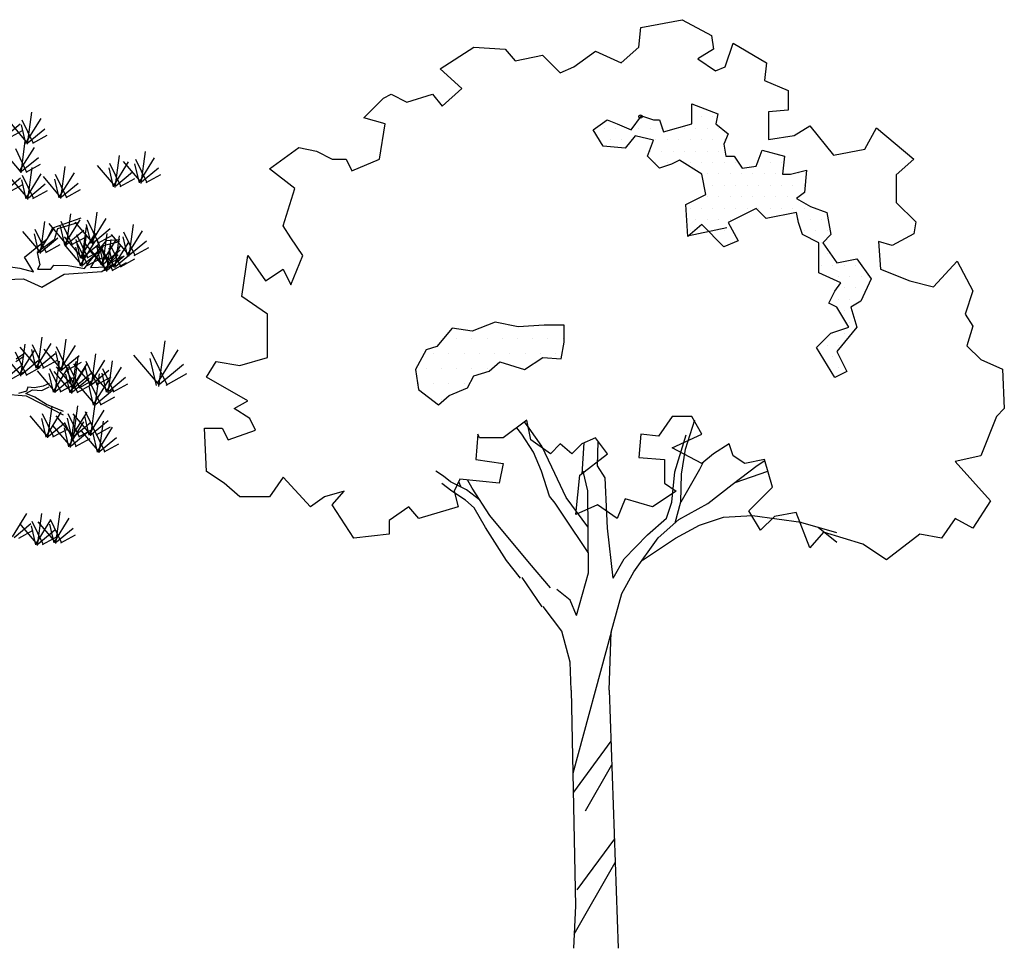
# Model space of a CAD drawing. Units: millimetres. Extents: x 961436 to 4640022, y -463048 to 1092198.
# Drawn here: x 2357863 to 2361905, y 163743 to 167556 of the extents above; entities that cross this region are included whole.
import ezdxf

# ---------------------------------------------------------------- set-up
doc = ezdxf.new("R2010")
doc.units = ezdxf.units.MM
doc.header["$MEASUREMENT"] = 0
doc.layers.get('0').update_dxf_attribs({"linetype": 'CONTINUOUS'})
for name, color, linetype in [('0-3', 3, 'CONTINUOUS'), ('0-5', 5, 'CONTINUOUS'), ('FRAME', 9, 'CONTINUOUS'), ('PL', 4, 'CONTINUOUS'), ('PLANT-04-INCHUL-LINE', 1, 'CONTINUOUS'), ('T', 7, 'CONTINUOUS'), ('TREE', 7, 'CONTINUOUS')]:
    doc.layers.add(name, color=color, linetype=linetype)

msp = doc.modelspace()

# ---------------------------------------------------------------- linework, layer by layer
at = {"color": 0, "linetype": 'Continuous'}
for p, q in [((2360638.5, 167204.4), (2360638.5, 167204.4)), ((2360661.9, 167157.5), (2360661.9, 167157.5)), ((2360708.8, 167157.5), (2360708.8, 167157.5)), ((2360263.6, 167110.6), (2360263.6, 167110.6)), ((2360310.4, 167110.6), (2360310.4, 167110.6)), ((2360404.2, 167110.6), (2360404.2, 167110.6)), ((2360451, 167110.6), (2360451, 167110.6)), ((2360497.9, 167110.6), (2360497.9, 167110.6)), ((2360591.6, 167110.6), (2360591.6, 167110.6)), ((2360638.5, 167110.6), (2360638.5, 167110.6)), ((2360685.4, 167110.6), (2360685.4, 167110.6)), ((2360732.2, 167110.6), (2360732.2, 167110.6)), ((2360287, 167063.8), (2360287, 167063.8)), ((2360333.9, 167063.8), (2360333.9, 167063.8)), ((2360474.5, 167063.8), (2360474.5, 167063.8)), ((2360521.3, 167063.8), (2360521.3, 167063.8)), ((2360568.2, 167063.8), (2360568.2, 167063.8)), ((2360615.1, 167063.8), (2360615.1, 167063.8)), ((2360661.9, 167063.8), (2360661.9, 167063.8)), ((2360708.8, 167063.8), (2360708.8, 167063.8)), ((2360755.7, 167063.8), (2360755.7, 167063.8)), ((2360451, 167016.9), (2360451, 167016.9)), ((2360497.9, 167016.9), (2360497.9, 167016.9)), ((2360544.8, 167016.9), (2360544.8, 167016.9)), ((2360591.6, 167016.9), (2360591.6, 167016.9)), ((2360638.5, 167016.9), (2360638.5, 167016.9)), ((2360685.4, 167016.9), (2360685.4, 167016.9)), ((2360732.2, 167016.9), (2360732.2, 167016.9)), ((2360919.7, 167016.9), (2360919.7, 167016.9)), ((2360474.5, 166970), (2360474.5, 166970)), ((2360521.3, 166970), (2360521.3, 166970)), ((2360615.1, 166970), (2360615.1, 166970)), ((2360661.9, 166970), (2360661.9, 166970)), ((2360708.8, 166970), (2360708.8, 166970)), ((2360755.7, 166970), (2360755.7, 166970)), ((2360802.5, 166970), (2360802.5, 166970)), ((2360896.3, 166970), (2360896.3, 166970)), ((2360943.1, 166970), (2360943.1, 166970)), ((2360990, 166970), (2360990, 166970)), ((2360685.4, 166923.2), (2360685.4, 166923.2)), ((2360732.2, 166923.2), (2360732.2, 166923.2)), ((2360779.1, 166923.2), (2360779.1, 166923.2)), ((2360826, 166923.2), (2360826, 166923.2)), ((2360872.8, 166923.2), (2360872.8, 166923.2)), ((2360919.7, 166923.2), (2360919.7, 166923.2)), ((2360966.5, 166923.2), (2360966.5, 166923.2)), ((2361060.3, 166923.2), (2361060.3, 166923.2)), ((2360708.8, 166876.3), (2360708.8, 166876.3)), ((2360755.7, 166876.3), (2360755.7, 166876.3)), ((2360802.5, 166876.3), (2360802.5, 166876.3)), ((2360849.4, 166876.3), (2360849.4, 166876.3)), ((2360896.3, 166876.3), (2360896.3, 166876.3)), ((2360943.1, 166876.3), (2360943.1, 166876.3)), ((2360990, 166876.3), (2360990, 166876.3)), ((2361036.8, 166876.3), (2361036.8, 166876.3)), ((2361083.7, 166876.3), (2361083.7, 166876.3)), ((2360685.4, 166829.5), (2360685.4, 166829.5)), ((2360732.2, 166829.5), (2360732.2, 166829.5)), ((2360779.1, 166829.5), (2360779.1, 166829.5)), ((2360826, 166829.5), (2360826, 166829.5)), ((2360872.8, 166829.5), (2360872.8, 166829.5)), ((2360919.7, 166829.5), (2360919.7, 166829.5)), ((2360966.5, 166829.5), (2360966.5, 166829.5)), ((2361013.4, 166829.5), (2361013.4, 166829.5)), ((2361060.3, 166829.5), (2361060.3, 166829.5)), ((2360615.1, 166782.6), (2360615.1, 166782.6)), ((2360661.9, 166782.6), (2360661.9, 166782.6)), ((2360708.8, 166782.6), (2360708.8, 166782.6)), ((2360755.7, 166782.6), (2360755.7, 166782.6)), ((2360802.5, 166782.6), (2360802.5, 166782.6)), ((2360849.4, 166782.6), (2360849.4, 166782.6)), ((2360896.3, 166782.6), (2360896.3, 166782.6)), ((2360943.1, 166782.6), (2360943.1, 166782.6)), ((2360990, 166782.6), (2360990, 166782.6)), ((2361036.8, 166782.6), (2361036.8, 166782.6)), ((2361083.7, 166782.6), (2361083.7, 166782.6)), ((2360638.5, 166735.7), (2360638.5, 166735.7)), ((2360685.4, 166735.7), (2360685.4, 166735.7)), ((2360732.2, 166735.7), (2360732.2, 166735.7)), ((2360779.1, 166735.7), (2360779.1, 166735.7)), ((2361060.3, 166735.7), (2361060.3, 166735.7)), ((2361107.1, 166735.7), (2361107.1, 166735.7)), ((2361154, 166735.7), (2361154, 166735.7)), ((2360615.1, 166688.9), (2360615.1, 166688.9)), ((2360708.8, 166688.9), (2360708.8, 166688.9)), ((2360755.7, 166688.9), (2360755.7, 166688.9)), ((2361083.7, 166688.9), (2361083.7, 166688.9)), ((2361130.6, 166688.9), (2361130.6, 166688.9)), ((2361177.4, 166688.9), (2361177.4, 166688.9)), ((2360779.1, 166642), (2360779.1, 166642)), ((2361154, 166642), (2361154, 166642)), ((2361177.4, 166595.1), (2361177.4, 166595.1)), ((2361154, 166548.3), (2361154, 166548.3)), ((2361200.9, 166548.3), (2361200.9, 166548.3)), ((2361247.7, 166548.3), (2361247.7, 166548.3)), ((2361294.6, 166548.3), (2361294.6, 166548.3)), ((2361177.4, 166501.4), (2361177.4, 166501.4)), ((2361224.3, 166501.4), (2361224.3, 166501.4)), ((2361271.2, 166501.4), (2361271.2, 166501.4)), ((2361318, 166501.4), (2361318, 166501.4)), ((2361247.7, 166454.5), (2361247.7, 166454.5)), ((2361294.6, 166454.5), (2361294.6, 166454.5)), ((2361224.3, 166407.7), (2361224.3, 166407.7)), ((2361271.2, 166407.7), (2361271.2, 166407.7)), ((2361318, 166407.7), (2361318, 166407.7)), ((2361247.7, 166360.8), (2361247.7, 166360.8)), ((2361271.2, 166313.9), (2361271.2, 166313.9)), ((2361200.9, 166267.1), (2361200.9, 166267.1)), ((2361247.7, 166267.1), (2361247.7, 166267.1)), ((2361177.4, 166220.2), (2361177.4, 166220.2)), ((2361224.3, 166220.2), (2361224.3, 166220.2)), ((2361200.9, 166173.4), (2361200.9, 166173.4)), ((2361224.3, 166126.5), (2361224.3, 166126.5))]:
    msp.add_line(p, q, dxfattribs=at)
at = {"layer": '0-3', "linetype": 'Continuous'}
for p, q in [((2357998.4, 166701.7), (2358114.5, 166743.2)), ((2357975.1, 166657), (2357998.4, 166701.7)), ((2358017.4, 166698), (2358003.6, 166651.6)), ((2358100.5, 166721.4), (2358017.4, 166698)), ((2357882, 166581.6), (2357975.1, 166657)), ((2358219.4, 166649.4), (2358274.3, 166653.7)), ((2358003.6, 166651.6), (2357934.9, 166600.9)), ((2358148.2, 166560), (2358219.4, 166649.4)), ((2358205.4, 166627.6), (2358154, 166539.2)), ((2358272.5, 166644.2), (2358205.4, 166627.6)), ((2357919.4, 166520.4), (2357882, 166581.6)), ((2357934.9, 166600.9), (2357944.8, 166549.9)), ((2358218.4, 166541.6), (2358267.2, 166591.2)), ((2357777.2, 166547.6), (2357863.5, 166536)), ((2357863.5, 166536), (2357919.4, 166520.4)), ((2357944.8, 166549.9), (2357936.4, 166531.8)), ((2357936.4, 166531.8), (2357990.3, 166531.3)), ((2357990.3, 166531.3), (2358003.5, 166548.4)), ((2358003.5, 166548.4), (2358062.2, 166547)), ((2358062.2, 166547), (2358128.5, 166534.3)), ((2358128.5, 166534.3), (2358148.2, 166560)), ((2358154, 166539.2), (2358218.4, 166541.6)), ((2358200.2, 166522.5), (2358247, 166554.3)), ((2357745.4, 166487.7), (2357878.8, 166492.6)), ((2357878.8, 166492.6), (2357953.6, 166457.9)), ((2357953.6, 166457.9), (2358045.3, 166511.5)), ((2358045.3, 166511.5), (2358200.2, 166522.5)), ((2357846.7, 166152.6), (2357879.3, 166174.7)), ((2357878.2, 166182.6), (2357848.6, 166162.5)), ((2357896.2, 166047.7), (2357890.4, 166030.8)), ((2357924.1, 166044.9), (2357896.2, 166047.7)), ((2357958.8, 166051.1), (2357924.1, 166044.9)), ((2357953, 166034.2), (2357984.1, 166048.9)), ((2357984, 166061.8), (2357958.8, 166051.1)), ((2357792.4, 166020.1), (2357888.8, 166011.4)), ((2357890.4, 166030.8), (2357857.7, 166021.6)), ((2357888.5, 166020.8), (2357914.7, 166036.4)), ((2357924.4, 166006.2), (2357888.5, 166020.8)), ((2357888.8, 166011.4), (2357951.4, 165979.8)), ((2357914.7, 166036.4), (2357953, 166034.2)), ((2357972.8, 165976.3), (2357924.4, 166006.2)), ((2357951.4, 165979.8), (2358040.6, 165933.3)), ((2358042.1, 165947.5), (2357972.8, 165976.3))]:
    msp.add_line(p, q, dxfattribs=at)
at = {"layer": '0-5', "linetype": 'Continuous'}
for p, q in [((2357920, 167047.5), (2357873.4, 167143.5)), ((2357891.1, 167054.4), (2357950.6, 167149.9)), ((2357895.4, 167044.9), (2357913.1, 167175.8)), ((2357795.8, 167071.4), (2357864.3, 167128.2)), ((2357814.3, 167068.3), (2357873.8, 167101)), ((2357896.7, 167048.3), (2357823, 167135)), ((2357888.5, 167047.5), (2357870.4, 167125)), ((2357898, 167051.8), (2357966.5, 167108.6)), ((2357868.1, 166926.9), (2357885.8, 167057.8)), ((2357916.5, 167048.7), (2357976, 167081.4)), ((2357869.4, 166930.3), (2357795.8, 167016.9)), ((2357892.7, 166929.4), (2357846.2, 167025.5)), ((2357863.8, 166936.3), (2357923.3, 167031.9)), ((2357870.7, 166933.7), (2357939.3, 166990.5)), ((2358254.6, 166867.4), (2358272.3, 166998.4)), ((2358385.4, 166886.4), (2358338.9, 166982.5)), ((2358356.6, 166893.3), (2358416, 166988.9)), ((2358360.9, 166883.9), (2358378.6, 167014.8)), ((2357889.3, 166930.7), (2357948.7, 166963.4)), ((2357895.8, 166818.1), (2357913.5, 166949)), ((2358032.2, 166821.8), (2358049.9, 166952.7)), ((2358255.9, 166870.9), (2358182.2, 166957.5)), ((2358247.7, 166870), (2358229.6, 166947.6)), ((2358279.1, 166870), (2358232.6, 166966.1)), ((2358250.3, 166876.9), (2358309.8, 166972.5)), ((2358362.2, 166887.3), (2358288.5, 166973.9)), ((2358354, 166886.4), (2358335.9, 166964)), ((2358363.4, 166890.7), (2358432, 166947.6)), ((2357797.2, 166849.7), (2357865.8, 166906.5)), ((2357897.1, 166821.5), (2357823.5, 166908.2)), ((2357888.9, 166820.7), (2357870.9, 166898.2)), ((2357920.4, 166820.7), (2357873.9, 166916.7)), ((2357891.5, 166827.6), (2357951, 166923.2)), ((2358033.5, 166825.2), (2357959.8, 166911.8)), ((2358025.3, 166824.3), (2358007.2, 166901.9)), ((2358056.7, 166824.3), (2358010.2, 166920.4)), ((2358027.9, 166831.2), (2358087.3, 166926.8)), ((2358257.2, 166874.3), (2358325.7, 166931.1)), ((2358275.7, 166871.3), (2358335.2, 166904)), ((2358382, 166887.7), (2358441.5, 166920.4)), ((2357815.8, 166846.7), (2357875.2, 166879.4)), ((2357898.4, 166825), (2357967, 166881.8)), ((2357917, 166822), (2357976.4, 166854.7)), ((2358034.7, 166828.6), (2358103.3, 166885.5)), ((2358053.3, 166825.6), (2358112.8, 166858.3)), ((2358051.2, 166638.2), (2358110.7, 166733.7)), ((2358055.5, 166628.7), (2358073.2, 166759.6)), ((2358158.2, 166644.1), (2358217.7, 166739.7)), ((2358162.5, 166634.6), (2358180.2, 166765.5)), ((2357973.2, 166598.8), (2357926.7, 166694.9)), ((2357944.3, 166605.7), (2358003.8, 166701.3)), ((2357948.6, 166596.2), (2357966.3, 166727.2)), ((2358056.8, 166632.1), (2357983.1, 166718.7)), ((2358048.6, 166631.3), (2358030.5, 166708.8)), ((2358080, 166631.2), (2358033.5, 166727.3)), ((2358163.8, 166638), (2358090.2, 166724.7)), ((2358119.2, 166574.1), (2358136.8, 166705)), ((2358155.6, 166637.2), (2358137.6, 166714.7)), ((2358187.1, 166637.2), (2358140.6, 166733.3)), ((2358165.1, 166641.5), (2358233.7, 166698.3)), ((2358311.9, 166584.8), (2358329.6, 166715.7)), ((2357949.9, 166599.7), (2357876.2, 166686.3)), ((2357941.7, 166598.8), (2357923.6, 166676.4)), ((2357951.2, 166603.1), (2358019.7, 166659.9)), ((2358120.4, 166577.6), (2358046.8, 166664.2)), ((2358058.1, 166635.6), (2358126.6, 166692.4)), ((2358076.6, 166632.5), (2358136.1, 166665.2)), ((2358112.3, 166576.7), (2358094.2, 166654.2)), ((2358143.7, 166576.7), (2358097.2, 166672.8)), ((2358114.8, 166583.6), (2358174.3, 166679.2)), ((2358118.7, 166542.4), (2358136.4, 166673.4)), ((2358183.7, 166638.5), (2358243.1, 166671.2)), ((2358204, 166547.2), (2358221.7, 166678.2)), ((2358220.9, 166522.8), (2358238.6, 166653.8)), ((2358313.2, 166588.2), (2358239.5, 166674.8)), ((2358255.1, 166537.4), (2358272.8, 166668.4)), ((2358305, 166587.4), (2358286.9, 166664.9)), ((2358336.4, 166587.3), (2358289.9, 166683.4)), ((2358307.6, 166594.3), (2358367.1, 166689.8)), ((2357969.7, 166600.1), (2358029.2, 166632.8)), ((2358120, 166545.9), (2358046.3, 166632.5)), ((2358111.8, 166545), (2358093.7, 166622.6)), ((2358143.3, 166545), (2358096.7, 166641.1)), ((2358114.4, 166551.9), (2358173.9, 166647.5)), ((2358121.7, 166581), (2358190.3, 166637.8)), ((2358205.3, 166550.7), (2358131.7, 166637.3)), ((2358222.2, 166526.3), (2358148.5, 166612.9)), ((2358197.1, 166549.8), (2358179.1, 166627.4)), ((2358228.6, 166549.8), (2358182.1, 166645.9)), ((2358256.4, 166540.9), (2358182.7, 166627.5)), ((2358245.4, 166525.4), (2358198.9, 166621.5)), ((2358199.7, 166556.7), (2358259.2, 166652.3)), ((2358216.6, 166532.3), (2358276.1, 166627.9)), ((2358248.2, 166540), (2358230.1, 166617.6)), ((2358279.7, 166540), (2358233.2, 166636.1)), ((2358250.8, 166546.9), (2358310.3, 166642.5)), ((2358314.5, 166591.7), (2358383, 166648.5)), ((2358333, 166588.6), (2358392.5, 166621.3)), ((2358121.3, 166549.3), (2358189.8, 166606.1)), ((2358139.8, 166546.3), (2358199.3, 166579)), ((2358140.3, 166578), (2358199.7, 166610.7)), ((2358214, 166525.4), (2358195.9, 166603)), ((2358206.6, 166554.1), (2358275.2, 166610.9)), ((2358223.5, 166529.7), (2358292, 166586.5)), ((2358225.2, 166551.1), (2358284.6, 166583.8)), ((2358257.7, 166544.3), (2358326.2, 166601.1)), ((2358276.2, 166541.3), (2358335.7, 166574)), ((2358242, 166526.7), (2358301.5, 166559.4)), ((2357937.1, 166122.1), (2357954.8, 166253)), ((2357938.4, 166125.5), (2357864.7, 166212.2)), ((2357868, 166093), (2357885.7, 166223.9)), ((2357961.7, 166124.7), (2357915.1, 166220.7)), ((2357932.8, 166131.6), (2357992.3, 166227.1)), ((2358060.7, 166116.2), (2358014.2, 166212.3)), ((2358031.8, 166123.2), (2358091.3, 166218.7)), ((2358036.1, 166113.7), (2358053.8, 166244.6)), ((2358434.2, 166050.7), (2358459.4, 166237.7)), ((2357869.2, 166096.5), (2357795.6, 166183.1)), ((2357892.5, 166095.6), (2357846, 166191.7)), ((2357863.6, 166102.5), (2357923.1, 166198.1)), ((2357930.2, 166124.7), (2357912.1, 166202.2)), ((2357939.7, 166129), (2358008.2, 166185.8)), ((2358037.4, 166117.1), (2357963.7, 166203.7)), ((2358029.2, 166116.3), (2358011.1, 166193.8)), ((2358038.7, 166120.6), (2358107.2, 166177.4)), ((2358085.7, 166040.7), (2358103.4, 166171.6)), ((2358157, 166053.4), (2358174.7, 166184.4)), ((2358436, 166055.6), (2358330.8, 166179.3)), ((2358469.2, 166054.3), (2358402.8, 166191.6)), ((2358428, 166064.2), (2358513, 166200.7)), ((2357803.4, 166081), (2357871.9, 166137.8)), ((2357870.5, 166099.9), (2357939.1, 166156.7)), ((2357889.1, 166096.9), (2357948.5, 166129.6)), ((2357958.2, 166126), (2358017.7, 166158.6)), ((2358004, 166033.2), (2358063.4, 166128.8)), ((2358008.3, 166023.7), (2358026, 166154.7)), ((2358087, 166044.1), (2358013.3, 166130.7)), ((2358057.2, 166117.5), (2358116.7, 166150.2)), ((2358110.2, 166043.2), (2358063.7, 166139.3)), ((2358077, 166021.2), (2358094.6, 166152.1)), ((2358081.4, 166050.1), (2358140.8, 166145.7)), ((2358158.3, 166056.9), (2358084.6, 166143.5)), ((2358150.1, 166056), (2358132, 166133.6)), ((2358181.5, 166056), (2358135, 166152.1)), ((2358152.7, 166062.9), (2358212.2, 166158.5)), ((2358221.2, 166033.9), (2358280.7, 166129.5)), ((2358225.6, 166024.4), (2358243.2, 166155.3)), ((2358424.3, 166054.4), (2358398.5, 166165.1)), ((2358437.9, 166060.5), (2358535.8, 166141.7)), ((2357821.9, 166078), (2357881.4, 166110.7)), ((2358009.6, 166027.2), (2357935.9, 166113.8)), ((2358001.4, 166026.3), (2357983.3, 166103.9)), ((2358032.8, 166026.3), (2357986.3, 166122.4)), ((2358078.2, 166024.6), (2358004.6, 166111.2)), ((2358010.9, 166030.6), (2358079.4, 166087.4)), ((2358070.1, 166023.7), (2358052, 166101.3)), ((2358101.5, 166023.7), (2358055, 166119.8)), ((2358078.8, 166043.2), (2358060.7, 166120.8)), ((2358072.6, 166030.6), (2358132.1, 166126.2)), ((2358088.2, 166047.5), (2358156.8, 166104.4)), ((2358226.8, 166027.8), (2358153.2, 166114.5)), ((2358159.6, 166060.3), (2358228.1, 166117.1)), ((2358172.9, 165971), (2358190.6, 166101.9)), ((2358178.1, 166057.3), (2358237.6, 166090)), ((2358218.7, 166027), (2358200.6, 166104.5)), ((2358250.1, 166027), (2358203.6, 166123.1)), ((2358228.1, 166031.3), (2358296.7, 166088.1)), ((2358464.3, 166056.2), (2358549.3, 166102.9)), ((2358029.4, 166027.6), (2358088.9, 166060.3)), ((2358079.5, 166028), (2358148.1, 166084.9)), ((2358098.1, 166025), (2358157.5, 166057.7)), ((2358174.2, 165974.4), (2358100.6, 166061.1)), ((2358106.8, 166044.5), (2358166.3, 166077.2)), ((2358166, 165973.6), (2358148, 166051.1)), ((2358197.5, 165973.6), (2358151, 166069.6)), ((2358168.6, 165980.5), (2358228.1, 166076)), ((2358246.7, 166028.3), (2358306.1, 166061)), ((2358175.5, 165977.9), (2358244, 166034.7)), ((2358194, 165974.8), (2358253.5, 166007.5)), ((2357978.1, 165839), (2357995.8, 165969.9)), ((2358084.2, 165839.8), (2358101.9, 165970.7)), ((2358154.8, 165847.4), (2358172.5, 165978.3)), ((2357979.4, 165842.4), (2357905.7, 165929.1)), ((2358002.7, 165841.6), (2357956.2, 165937.6)), ((2357973.8, 165848.5), (2358033.3, 165944)), ((2358085.5, 165843.2), (2358011.8, 165929.9)), ((2358108.8, 165842.4), (2358062.2, 165938.4)), ((2358071.3, 165799.9), (2358089, 165930.9)), ((2358079.9, 165849.3), (2358139.4, 165944.9)), ((2358156.1, 165850.9), (2358082.5, 165937.5)), ((2358148, 165850), (2358129.9, 165927.6)), ((2358179.4, 165850), (2358132.9, 165946.1)), ((2358150.5, 165856.9), (2358210, 165952.5)), ((2357971.2, 165841.6), (2357953.1, 165919.1)), ((2357980.7, 165845.9), (2358049.2, 165902.7)), ((2358072.6, 165803.4), (2357998.9, 165890)), ((2358095.8, 165802.5), (2358049.3, 165898.6)), ((2358077.3, 165842.4), (2358059.2, 165919.9)), ((2358067, 165809.4), (2358126.4, 165905)), ((2358086.8, 165846.7), (2358155.3, 165903.5)), ((2358157.4, 165854.3), (2358226, 165911.1)), ((2358188.8, 165777.4), (2358206.5, 165908.3)), ((2357999.2, 165842.8), (2358058.7, 165875.5)), ((2358064.4, 165802.5), (2358046.3, 165880.1)), ((2358073.8, 165806.8), (2358142.4, 165863.6)), ((2358105.3, 165843.7), (2358164.8, 165876.4)), ((2358190.1, 165780.8), (2358116.4, 165867.5)), ((2358181.9, 165780), (2358163.8, 165857.5)), ((2358213.3, 165780), (2358166.8, 165876)), ((2358176, 165851.3), (2358235.4, 165884)), ((2358184.4, 165786.9), (2358243.9, 165882.5)), ((2358092.4, 165803.8), (2358151.9, 165836.5)), ((2358191.3, 165784.3), (2358259.9, 165841.1)), ((2358209.9, 165781.3), (2358269.3, 165814)), ((2357833.2, 165432.9), (2357892.7, 165528.4)), ((2357935.7, 165397.2), (2357953.4, 165528.1)), ((2358010.8, 165404.9), (2358028.5, 165535.8)), ((2357840.1, 165430.3), (2357908.7, 165487.1)), ((2357937, 165400.6), (2357863.3, 165487.3)), ((2357960.2, 165399.8), (2357913.7, 165495.8)), ((2357931.4, 165406.7), (2357990.8, 165502.3)), ((2358012.1, 165408.3), (2357938.4, 165494.9)), ((2358003.9, 165407.5), (2357985.8, 165485)), ((2358035.4, 165407.4), (2357988.9, 165503.5)), ((2358006.5, 165414.3), (2358066, 165509.9)), ((2357858.7, 165427.2), (2357918.1, 165459.9)), ((2357928.8, 165399.8), (2357910.7, 165477.3)), ((2357938.3, 165404.1), (2358006.8, 165460.9)), ((2358013.4, 165411.8), (2358081.9, 165468.6)), ((2358031.9, 165408.7), (2358091.4, 165441.4)), ((2357956.8, 165401.1), (2358016.3, 165433.8))]:
    msp.add_line(p, q, dxfattribs=at)
at = {"layer": 'FRAME', "color": 1}
for p, q in [((2360290.8, 165042), (2360133.9, 164461.5)), ((2360289.5, 164593.4), (2360135.5, 164384)), ((2360185.4, 164308.1), (2360293, 164496)), ((2360303.9, 164192.9), (2360149.9, 163983.5)), ((2360139, 163801.6), (2360307.4, 164095.6))]:
    msp.add_line(p, q, dxfattribs=at)
at = {"layer": 'PL', "color": 3}
for p, q in [((2360412.3, 167523.9), (2360581.8, 167556.2)), ((2360581.8, 167556.2), (2360702.8, 167491.7)), ((2360404.3, 167443.3), (2360412.3, 167523.9)), ((2360702.8, 167491.7), (2360710.8, 167435.2)), ((2359589.5, 167354.6), (2359726.7, 167443.3)), ((2359726.7, 167443.3), (2359855.7, 167435.2)), ((2359855.7, 167435.2), (2359896.1, 167386.8)), ((2360138.1, 167362.6), (2360226.8, 167427.1)), ((2360226.8, 167427.1), (2360331.7, 167378.8)), ((2360331.7, 167378.8), (2360404.3, 167443.3)), ((2360710.8, 167435.2), (2360646.3, 167394.9)), ((2360759.2, 167362.6), (2360791.5, 167459.4)), ((2360791.5, 167459.4), (2360928.6, 167378.8)), ((2359896.1, 167386.8), (2360009, 167411)), ((2360009, 167411), (2360081.6, 167338.4)), ((2360646.3, 167394.9), (2360718.9, 167346.5)), ((2359678.3, 167273.9), (2359589.5, 167354.6)), ((2360081.6, 167338.4), (2360138.1, 167362.6)), ((2360718.9, 167346.5), (2360759.2, 167362.6)), ((2360928.6, 167378.8), (2360920.6, 167306.2)), ((2360920.6, 167306.2), (2361017.4, 167265.9)), ((2359597.6, 167201.4), (2359678.3, 167273.9)), ((2361017.4, 167265.9), (2361017.4, 167185.2)), ((2359274.9, 167153), (2359355.6, 167233.6)), ((2359355.6, 167233.6), (2359387.9, 167249.7)), ((2359387.9, 167249.7), (2359452.4, 167217.5)), ((2359452.4, 167217.5), (2359557.3, 167249.7)), ((2359557.3, 167249.7), (2359597.6, 167201.4)), ((2360621.6, 167128.3), (2360621.6, 167211)), ((2360621.6, 167211), (2360729.1, 167169.6)), ((2361017.4, 167185.2), (2360936.7, 167177.2)), ((2359363.7, 167128.8), (2359274.9, 167153)), ((2360216.3, 167103.5), (2360274.2, 167144.8)), ((2360274.2, 167144.8), (2360315.5, 167128.3)), ((2360373.4, 167103.5), (2360414.8, 167161.4)), ((2360414.8, 167161.4), (2360464.4, 167144.8)), ((2360464.4, 167144.8), (2360489.2, 167144.8)), ((2360489.2, 167144.8), (2360505.8, 167095.2)), ((2360729.1, 167169.6), (2360720.8, 167128.3)), ((2360936.7, 167177.2), (2360936.7, 167064.3)), ((2359339.5, 166983.6), (2359363.7, 167128.8)), ((2360257.6, 167037.3), (2360216.3, 167103.5)), ((2360315.5, 167128.3), (2360373.4, 167103.5)), ((2360505.8, 167095.2), (2360621.6, 167128.3)), ((2360720.8, 167128.3), (2360770.5, 167086.9)), ((2361041.6, 167080.4), (2361106.1, 167120.7)), ((2361106.1, 167120.7), (2361202.9, 166999.8)), ((2361332, 167024), (2361380.4, 167112.7)), ((2361380.4, 167112.7), (2361533.6, 166983.6)), ((2360390, 167078.7), (2360348.6, 167029.1)), ((2360464.4, 167062.1), (2360390, 167078.7)), ((2360439.6, 166996), (2360464.4, 167062.1)), ((2360770.5, 167086.9), (2360753.9, 167045.6)), ((2360936.7, 167064.3), (2361041.6, 167080.4)), ((2358887.7, 166943.3), (2359008.7, 167032)), ((2359008.7, 167032), (2359081.3, 167015.9)), ((2360348.6, 167029.1), (2360257.6, 167037.3)), ((2360753.9, 167045.6), (2360762.2, 166996)), ((2360886.3, 166954.6), (2360911.1, 167020.8)), ((2360911.1, 167020.8), (2361002.1, 166996)), ((2361202.9, 166999.8), (2361332, 167024)), ((2359081.3, 167015.9), (2359145.9, 166983.6)), ((2359145.9, 166983.6), (2359202.3, 166983.6)), ((2359202.3, 166983.6), (2359226.5, 166935.3)), ((2359226.5, 166935.3), (2359339.5, 166983.6)), ((2360489.2, 166946.4), (2360439.6, 166996)), ((2360571.9, 166979.5), (2360538.9, 166962.9)), ((2360662.9, 166921.6), (2360571.9, 166979.5)), ((2360762.2, 166996), (2360795.3, 166996)), ((2360795.3, 166996), (2360828.4, 166946.4)), ((2361002.1, 166996), (2360993.8, 166921.6)), ((2361533.6, 166983.6), (2361461, 166919.1)), ((2358992.6, 166862.7), (2358887.7, 166943.3)), ((2360538.9, 166962.9), (2360489.2, 166946.4)), ((2360828.4, 166946.4), (2360886.3, 166954.6)), ((2361026.9, 166921.6), (2361093, 166938.1)), ((2361093, 166938.1), (2361084.8, 166847.2)), ((2360679.5, 166838.9), (2360662.9, 166921.6)), ((2360993.8, 166921.6), (2361026.9, 166921.6)), ((2361461, 166919.1), (2361461, 166806.2)), ((2358944.2, 166709.5), (2358992.6, 166862.7)), ((2360596.8, 166797.5), (2360679.5, 166838.9)), ((2361084.8, 166847.2), (2361051.7, 166822.3)), ((2361051.7, 166822.3), (2361109.6, 166789.3)), ((2360605, 166665.3), (2360596.8, 166797.5)), ((2360886.3, 166781), (2360853.2, 166764.5)), ((2360927.6, 166739.7), (2360886.3, 166781)), ((2361109.6, 166789.3), (2361175.8, 166764.5)), ((2361461, 166806.2), (2361541.7, 166725.6)), ((2360853.2, 166764.5), (2360770.5, 166723.1)), ((2361051.7, 166764.5), (2360927.6, 166739.7)), ((2361060, 166723.1), (2361051.7, 166764.5)), ((2361175.8, 166764.5), (2361192.3, 166673.5)), ((2358976.4, 166661.1), (2358944.2, 166709.5)), ((2360662.9, 166714.9), (2360605, 166665.3)), ((2360753.9, 166623.9), (2360662.9, 166714.9)), ((2360770.5, 166723.1), (2360811.8, 166648.7)), ((2361076.5, 166673.5), (2361060, 166723.1)), ((2361541.7, 166725.6), (2361533.6, 166677.2)), ((2359024.9, 166588.5), (2358976.4, 166661.1)), ((2361142.7, 166640.4), (2361076.5, 166673.5)), ((2361192.3, 166673.5), (2361159.2, 166640.4)), ((2361533.6, 166677.2), (2361444.9, 166628.8)), ((2360811.8, 166648.7), (2360753.9, 166623.9)), ((2361142.7, 166590.8), (2361142.7, 166640.4)), ((2361159.2, 166640.4), (2361217.1, 166557.8)), ((2361444.9, 166628.8), (2361388.4, 166645)), ((2361388.4, 166645), (2361396.5, 166532.1)), ((2358774.8, 166419.2), (2358799, 166588.5)), ((2358799, 166588.5), (2358871.6, 166483.7)), ((2358976.4, 166467.6), (2359024.9, 166588.5)), ((2361142.7, 166516.4), (2361142.7, 166590.8)), ((2361217.1, 166557.8), (2361299.8, 166574.3)), ((2361299.8, 166574.3), (2361357.7, 166491.6)), ((2358871.6, 166483.7), (2358944.2, 166532.1)), ((2358944.2, 166532.1), (2358976.4, 166467.6)), ((2361396.5, 166532.1), (2361517.5, 166483.7)), ((2361614.3, 166459.5), (2361711.1, 166564.3)), ((2361711.1, 166564.3), (2361775.7, 166443.4)), ((2361233.7, 166475.1), (2361142.7, 166516.4)), ((2361357.7, 166491.6), (2361316.4, 166400.7)), ((2361208.9, 166442), (2361233.7, 166475.1)), ((2361517.5, 166483.7), (2361614.3, 166459.5)), ((2358879.7, 166346.6), (2358774.8, 166419.2)), ((2361184, 166392.4), (2361208.9, 166442)), ((2361775.7, 166443.4), (2361743.4, 166346.6)), ((2361217.1, 166375.9), (2361184, 166392.4)), ((2361266.8, 166293.2), (2361217.1, 166375.9)), ((2361316.4, 166400.7), (2361275, 166375.9)), ((2361275, 166375.9), (2361299.8, 166293.2)), ((2358879.7, 166169.2), (2358879.7, 166346.6)), ((2361743.4, 166346.6), (2361775.7, 166298.2)), ((2361192.3, 166268.4), (2361266.8, 166293.2)), ((2361299.8, 166293.2), (2361217.1, 166193.9)), ((2361775.7, 166298.2), (2361751.5, 166217.6)), ((2361134.4, 166210.5), (2361192.3, 166268.4)), ((2361208.9, 166086.5), (2361134.4, 166210.5)), ((2361751.5, 166217.6), (2361807.9, 166161.1)), ((2358766.7, 166136.9), (2358879.7, 166169.2)), ((2361217.1, 166193.9), (2361258.5, 166111.3)), ((2358629.6, 166088.6), (2358669.9, 166153.1)), ((2358669.9, 166153.1), (2358766.7, 166136.9)), ((2361807.9, 166161.1), (2361896.7, 166120.8)), ((2358799, 165991.8), (2358629.6, 166088.6)), ((2361258.5, 166111.3), (2361208.9, 166086.5)), ((2361896.7, 166120.8), (2361904.7, 165959.5)), ((2358742.5, 165959.5), (2358799, 165991.8)), ((2358807.1, 165919.2), (2358742.5, 165959.5)), ((2360541.4, 165927.3), (2360485, 165846.6)), ((2360622.1, 165927.3), (2360541.4, 165927.3)), ((2360662.4, 165854.7), (2360622.1, 165927.3)), ((2361872.5, 165927.3), (2361807.9, 165766)), ((2361904.7, 165959.5), (2361872.5, 165927.3)), ((2358831.3, 165870.8), (2358807.1, 165919.2)), ((2359944.5, 165911.2), (2359847.7, 165838.6)), ((2359960.6, 165830.5), (2359944.5, 165911.2)), ((2358629.6, 165701.5), (2358621.5, 165878.9)), ((2358621.5, 165878.9), (2358694.1, 165878.9)), ((2358694.1, 165878.9), (2358718.3, 165830.5)), ((2358718.3, 165830.5), (2358831.3, 165870.8)), ((2359742.8, 165854.7), (2359734.7, 165749.9)), ((2359750.9, 165838.6), (2359742.8, 165854.7)), ((2360412.3, 165854.7), (2360404.3, 165757.9)), ((2360485, 165846.6), (2360412.3, 165854.7)), ((2360541.4, 165798.3), (2360662.4, 165854.7)), ((2359847.7, 165838.6), (2359750.9, 165838.6)), ((2360041.3, 165774.1), (2359960.6, 165830.5)), ((2360081.6, 165814.4), (2360041.3, 165774.1)), ((2360130, 165774.1), (2360081.6, 165814.4)), ((2360170.3, 165814.4), (2360130, 165774.1)), ((2360226.8, 165838.6), (2360170.3, 165814.4)), ((2360275.2, 165774.1), (2360226.8, 165838.6)), ((2360775.4, 165814.4), (2360710.8, 165774.1)), ((2360791.5, 165766), (2360775.4, 165814.4)), ((2360162.3, 165685.4), (2360275.2, 165774.1)), ((2360662.4, 165733.8), (2360541.4, 165798.3)), ((2360710.8, 165774.1), (2360662.4, 165733.8)), ((2360839.9, 165733.8), (2360791.5, 165766)), ((2361807.9, 165766), (2361703, 165741.8)), ((2359734.7, 165749.9), (2359847.7, 165733.8)), ((2359847.7, 165733.8), (2359831.5, 165653.1)), ((2360404.3, 165757.9), (2360509.1, 165749.9)), ((2360509.1, 165749.9), (2360509.1, 165653.1)), ((2360920.6, 165749.9), (2360839.9, 165733.8)), ((2360952.8, 165637), (2360920.6, 165749.9)), ((2361703, 165741.8), (2361848.2, 165580.5)), ((2358702.2, 165653.1), (2358629.6, 165701.5)), ((2360146.1, 165524.1), (2360162.3, 165685.4)), ((2358766.7, 165596.7), (2358702.2, 165653.1)), ((2358944.2, 165677.3), (2358887.7, 165596.7)), ((2359057.1, 165556.4), (2358944.2, 165677.3)), ((2359670.2, 165669.2), (2359646, 165620.9)), ((2359831.5, 165653.1), (2359670.2, 165669.2)), ((2360509.1, 165653.1), (2360557.6, 165620.9)), ((2359194.3, 165620.9), (2359113.6, 165596.7)), ((2359145.9, 165564.4), (2359194.3, 165620.9)), ((2359646, 165620.9), (2359662.1, 165556.4)), ((2360557.6, 165620.9), (2360460.8, 165556.4)), ((2360856, 165540.2), (2360952.8, 165637)), ((2358887.7, 165596.7), (2358766.7, 165596.7)), ((2359113.6, 165596.7), (2359057.1, 165556.4)), ((2359234.6, 165427.3), (2359145.9, 165564.4)), ((2360234.9, 165564.4), (2360146.1, 165524.1)), ((2360315.6, 165508), (2360234.9, 165564.4)), ((2360347.8, 165588.6), (2360315.6, 165508)), ((2360460.8, 165556.4), (2360347.8, 165588.6)), ((2361848.2, 165580.5), (2361775.7, 165467.7)), ((2359460.5, 165556.4), (2359379.8, 165499.9)), ((2359500.8, 165508), (2359460.5, 165556.4)), ((2359662.1, 165556.4), (2359500.8, 165508)), ((2360904.4, 165459.6), (2360856, 165540.2)), ((2361049.6, 165532.2), (2360960.9, 165516)), ((2361106.1, 165387), (2361049.6, 165532.2)), ((2359379.8, 165499.9), (2359379.8, 165443.5)), ((2360960.9, 165516), (2360904.4, 165459.6)), ((2361703, 165508), (2361646.6, 165427.3)), ((2361775.7, 165467.7), (2361703, 165508)), ((2359379.8, 165443.5), (2359234.6, 165427.3)), ((2361162.6, 165451.5), (2361106.1, 165387)), ((2361323.9, 165403.1), (2361162.6, 165451.5)), ((2361557.8, 165443.5), (2361420.7, 165338.6)), ((2361646.6, 165427.3), (2361557.8, 165443.5)), ((2361420.7, 165338.6), (2361323.9, 165403.1))]:
    msp.add_line(p, q, dxfattribs=at)
at = {"layer": 'PLANT-04-INCHUL-LINE', "color": 3}
for p, q in [((2359638.5, 166289.3), (2359575.6, 166213.8)), ((2359720.4, 166276.7), (2359638.5, 166289.3)), ((2359814.9, 166314.5), (2359720.4, 166276.7)), ((2359909.3, 166295.6), (2359814.9, 166314.5)), ((2360016.4, 166301.9), (2359909.3, 166295.6)), ((2360098.2, 166301.9), (2360016.4, 166301.9)), ((2360098.2, 166232.7), (2360098.2, 166301.9)), ((2359575.6, 166213.8), (2359531.5, 166201.2)), ((2360085.6, 166163.5), (2360098.2, 166232.7)), ((2359531.5, 166201.2), (2359487.4, 166119.4)), ((2359934.5, 166119.4), (2360010.1, 166169.8)), ((2360010.1, 166169.8), (2360085.6, 166163.5)), ((2359789.7, 166113.1), (2359833.8, 166150.9)), ((2359833.8, 166150.9), (2359934.5, 166119.4)), ((2359487.4, 166119.4), (2359500, 166037.6)), ((2359701.5, 166043.9), (2359726.7, 166094.3)), ((2359726.7, 166094.3), (2359789.7, 166113.1)), ((2359500, 166037.6), (2359581.9, 165974.7)), ((2359581.9, 165974.7), (2359625.9, 166012.5)), ((2359625.9, 166012.5), (2359701.5, 166043.9)), ((2359924.2, 165265.5), (2360006.3, 165145.7)), ((2360145, 163917.2), (2360136, 163743.3))]:
    msp.add_line(p, q, dxfattribs=at)
at = {"layer": 'PLANT-04-INCHUL-LINE', "color": 1}
for p, q in [((2359812.5, 166310.9), (2359812.5, 166310.9)), ((2359656.2, 166248.4), (2359656.2, 166248.4)), ((2359718.7, 166248.4), (2359718.7, 166248.4)), ((2359781.2, 166248.4), (2359781.2, 166248.4)), ((2359843.7, 166248.4), (2359843.7, 166248.4)), ((2359906.2, 166248.4), (2359906.2, 166248.4)), ((2359968.7, 166248.4), (2359968.7, 166248.4)), ((2360031.2, 166248.4), (2360031.2, 166248.4)), ((2360093.7, 166248.4), (2360093.7, 166248.4)), ((2359562.5, 166185.9), (2359562.5, 166185.9)), ((2359625, 166185.9), (2359625, 166185.9)), ((2359687.5, 166185.9), (2359687.5, 166185.9)), ((2359750, 166185.9), (2359750, 166185.9)), ((2359812.5, 166185.9), (2359812.5, 166185.9)), ((2359875, 166185.9), (2359875, 166185.9)), ((2359937.5, 166185.9), (2359937.5, 166185.9)), ((2360000, 166185.9), (2360000, 166185.9)), ((2360062.5, 166185.9), (2360062.5, 166185.9)), ((2359531.2, 166123.4), (2359531.2, 166123.4)), ((2359593.7, 166123.4), (2359593.7, 166123.4)), ((2359656.2, 166123.4), (2359656.2, 166123.4)), ((2359718.7, 166123.4), (2359718.7, 166123.4)), ((2359781.2, 166123.4), (2359781.2, 166123.4)), ((2359500, 166060.9), (2359500, 166060.9)), ((2359562.5, 166060.9), (2359562.5, 166060.9)), ((2359625, 166060.9), (2359625, 166060.9)), ((2359687.5, 166060.9), (2359687.5, 166060.9)), ((2359593.7, 165998.4), (2359593.7, 165998.4))]:
    msp.add_line(p, q, dxfattribs=at)
at = {"layer": 'PLANT-04-INCHUL-LINE', "color": 6}
msp.add_line((2359500, 166060.9), (2359500, 166060.9), dxfattribs=at)
at = {"layer": 'T', "color": 3}
for p, q in [((2360126.9, 164803.3), (2360145, 163917.2)), ((2360282, 164803.3), (2360319.9, 163743.3))]:
    msp.add_line(p, q, dxfattribs=at)
at = {"layer": 'TREE', "color": 3}
for p, q in [((2360603.6, 166668), (2360766.1, 166702.6)), ((2359953.7, 165878.3), (2359935.4, 165904.3)), ((2360596.1, 165792.1), (2360634, 165913)), ((2359923.4, 165854), (2359903.8, 165880.6)), ((2359971.4, 165781), (2359923.4, 165854)), ((2360005.7, 165805.5), (2359953.7, 165878.3)), ((2360552.6, 165699.7), (2360598.1, 165852.2)), ((2360047.3, 165718.9), (2360005.7, 165805.5)), ((2360171.9, 165690.2), (2360180, 165818.5)), ((2360234.5, 165724.2), (2360237.6, 165824.3)), ((2360004.7, 165701.8), (2359971.4, 165781)), ((2360579.3, 165690.3), (2360596.1, 165792.1)), ((2360265.7, 165675.7), (2360234.5, 165724.2)), ((2360654.3, 165710.4), (2360670.3, 165740.3)), ((2360786.9, 165647.1), (2360889.9, 165725)), ((2360889.9, 165725), (2360921.8, 165745.6)), ((2359602.1, 165682.1), (2359571.4, 165702.9)), ((2360038.1, 165599.6), (2360004.7, 165701.8)), ((2360106.2, 165594.1), (2360047.3, 165718.9)), ((2360194.5, 165621.5), (2360175.8, 165702.8)), ((2360540.4, 165575.3), (2360552.6, 165699.7)), ((2360577.2, 165576.2), (2360579.3, 165690.3)), ((2360577.9, 165576.1), (2360654.3, 165710.4)), ((2360799.4, 165656.5), (2360934.1, 165702.7)), ((2359636.3, 165620.3), (2359596.1, 165651.6)), ((2359631.7, 165658), (2359602.1, 165682.1)), ((2359697.5, 165626.2), (2359631.7, 165658)), ((2359674.3, 165640.1), (2359665, 165658.8)), ((2359719.9, 165632.8), (2359700.8, 165666.2)), ((2360272.6, 165526.6), (2360265.7, 165675.7)), ((2360687.1, 165569.1), (2360786.9, 165647.1)), ((2359693.4, 165583.6), (2359636.3, 165620.3)), ((2359750.1, 165584.6), (2359697.5, 165626.2)), ((2359792.4, 165520.5), (2359719.9, 165632.8)), ((2360197.1, 165284.8), (2360194.5, 165621.5)), ((2359728.3, 165551.8), (2359693.4, 165583.6)), ((2360061, 165570.4), (2360038.1, 165599.6)), ((2360096.5, 165518.3), (2360061, 165570.4)), ((2360195.7, 165473.3), (2360106.2, 165594.1)), ((2360518.6, 165509.8), (2360540.4, 165575.3)), ((2360553.9, 165490.4), (2360577.2, 165576.2)), ((2360568.5, 165503.6), (2360687.1, 165569.1)), ((2359774.6, 165471.6), (2359728.3, 165551.8)), ((2360276.1, 165467.7), (2360272.6, 165526.6)), ((2359955.3, 165325.1), (2359792.4, 165520.5)), ((2360196.5, 165368.4), (2360096.5, 165518.3)), ((2360440.6, 165441.2), (2360518.6, 165509.8)), ((2360484.3, 165428.7), (2360568.5, 165503.6)), ((2360554.8, 165427.8), (2360653.5, 165480.4)), ((2360653.5, 165480.4), (2360752.1, 165513.2)), ((2360752.1, 165513.2), (2360870.4, 165519.8)), ((2360870.4, 165519.8), (2361070.9, 165493.5)), ((2361067.7, 165492.7), (2361215.6, 165450)), ((2359861.2, 165335.9), (2359774.6, 165471.6)), ((2360298.9, 165262.9), (2360276.1, 165467.7)), ((2360343.8, 165343.1), (2360440.6, 165441.2)), ((2361141, 165473), (2361217.8, 165410.2)), ((2360384.4, 165288.4), (2360484.3, 165428.7)), ((2360419.4, 165337.5), (2360554.8, 165427.8)), ((2359919.1, 165263.5), (2359861.2, 165335.9)), ((2360042.2, 165223.7), (2359955.3, 165325.1)), ((2360298.9, 165262.9), (2360343.8, 165343.1)), ((2360148.8, 165109.7), (2360197.1, 165284.8)), ((2360334.8, 165200.4), (2360384.4, 165288.4)), ((2359914.8, 165268.9), (2359910.9, 165270.5)), ((2360122, 165173.4), (2360068.4, 165216.9)), ((2360290.8, 165042), (2360334.8, 165200.4)), ((2360148.8, 165109.7), (2360122, 165173.4)), ((2360088.5, 165046.1), (2360011.4, 165146.6)), ((2360123.1, 164918.4), (2360088.5, 165046.1)), ((2360282, 164803.3), (2360290.8, 165042)), ((2360126.9, 164803.3), (2360123.1, 164918.4))]:
    msp.add_line(p, q, dxfattribs=at)
msp.add_circle((2360411.3, 167158.5), 6.96, dxfattribs=at)

doc.saveas('drawing.dxf')
